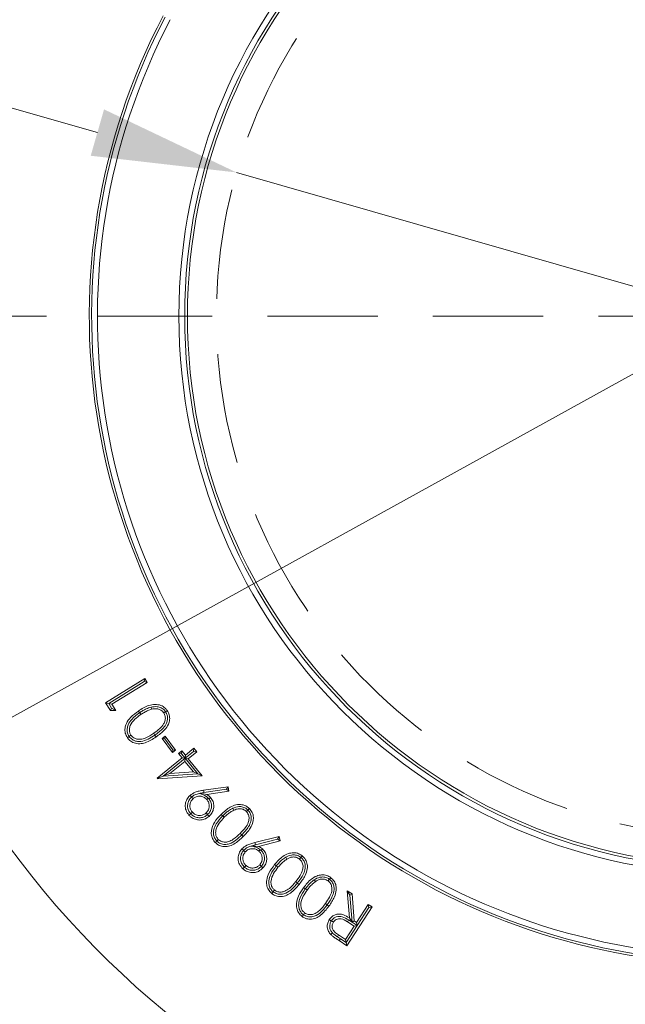
# Model space of a CAD drawing. Extents: x 4056 to 6724, y -1375 to 2051.
# Drawn here: x 4802 to 4907, y -852 to -682 of the extents above; entities that cross this region are included whole.
import ezdxf

# ---------------------------------------------------------------- set-up
doc = ezdxf.new("R2010")
doc.units = 0
doc.header["$LTSCALE"] = 5
doc.linetypes.add('HIDDEN', pattern=[1.905, 1.27, -0.635])
doc.layers.add('3', color=1, linetype='Continuous')
doc.layers.add('SLD-0', color=7, linetype='Continuous')
doc.layers.add('Bemaßungen(Brunner)', color=7, linetype='Continuous', lineweight=25)
doc.styles.add('Brunner 2014', font='arial.ttf', dxfattribs={"height": 35})
doc.dimstyles.new('Brunner 2014', dxfattribs={"dimscale": 5, "dimtxt": 35, "dimasz": 5, "dimexe": 3.175, "dimexo": 0, "dimgap": 0.762, "dimtad": 1, "dimdec": 0, "dimrnd": 1e-08, "dimtxsty": 'Brunner 2014', "dimcen": 0.09, "dimdle": 10, "dimclrd": 7, "dimclre": 7, "dimclrt": 7, "dimadec": 1, "dimazin": 2, "dimtfac": 0.666667, "dimtdec": 0, "dimtmove": 0, "dimatfit": 3, "dimldrblk": 'Filled-1', "dimfxl": 1, "dimtolj": 1, "dimlwd": 5, "dimlwe": 5, "dimarcsym": 0})
doc.dimstyles.new('STANDARD-Brunner-IIGroßer Text', dxfattribs={"dimscale": 5, "dimtxt": 35, "dimasz": 5, "dimexe": 3.175, "dimexo": 0, "dimgap": 0.762, "dimtad": 1, "dimdec": 0, "dimrnd": 1e-08, "dimtxsty": 'Brunner 2014', "dimcen": 0.09, "dimdle": 10, "dimclrd": 7, "dimclre": 7, "dimclrt": 7, "dimadec": 1, "dimazin": 2, "dimtfac": 0.666667, "dimtdec": 0, "dimtmove": 0, "dimatfit": 3, "dimldrblk": 'Filled-1', "dimfxl": 1, "dimtolj": 1, "dimlwd": 5, "dimlwe": 5, "dimarcsym": 0})

# ---------------------------------------------------------------- blocks, each defined once
blk = doc.blocks.new('*D307')
at = {"layer": 'Defpoints', "color": 0, "lineweight": 5, "ltscale": 3, "transparency": 16777216}
for p in [(4839.54, -708.67), (5012.56, -758.29)]:
    blk.add_point(p, dxfattribs=at)
at = {"layer": 'SLD-0', "color": 7, "lineweight": 5, "ltscale": 3, "transparency": 16777216}
for p, q in [((4210.34, -528.21), (4815.51, -701.77)), ((5012.56, -758.29), (4839.54, -708.67)), ((5036.59, -765.18), (5060.63, -772.07))]:
    blk.add_line(p, q, dxfattribs=at)
for points in [[(4816.66, -697.77), (4814.36, -705.78), (4839.54, -708.67)], [(5037.74, -761.18), (5035.45, -769.19), (5012.56, -758.29)]]:
    blk.add_solid(points, dxfattribs=at)
at = {"layer": 'SLD-0', "color": 1, "lineweight": 15, "ltscale": 3, "transparency": 16777216, "insert": (4225.45, -489.36), "char_height": 35, "attachment_point": 1, "rotation": 343.997, "style": 'Brunner 2014'}
blk.add_mtext('\\A1;%%C160/180/200', dxfattribs=at)
blk = doc.blocks.new('Filled-1')
at = {"color": 0}
for p, q in [((0, 0), (-1, 0.1667)), ((-1, 0.1667), (-1, -0.1667)), ((-1, 0), (0, 0)), ((-1, -0.1667), (0, 0))]:
    blk.add_line(p, q, dxfattribs=at)
at = {"color": 0, "flags": 128}
blk.add_lwpolyline([(-1, -0.1667), (0, 0), (-1, 0.1667), (-1, -0.1667)], dxfattribs=at)
at = {"color": 0}
blk.add_solid([(-1, -0.1667), (0, 0), (-1, 0.1667), (-1, -0.1667)], dxfattribs=at)
blk = doc.blocks.new('*D308')
at = {"layer": 'Bemaßungen(Brunner)', "color": 7, "linetype": 'Continuous', "lineweight": 5, "ltscale": 3, "transparency": 16777216}
for p, q in [((5143.99, -613.05), (5165.88, -600.96)), ((5122.11, -625.15), (4729.99, -841.81)), ((4578.48, -925.53), (4708.11, -853.9))]:
    blk.add_line(p, q, dxfattribs=at)
at = {"layer": 'Bemaßungen(Brunner)', "color": 7, "linetype": 'HIDDEN', "lineweight": 5, "ltscale": 3, "transparency": 16777216}
for points in [[(5141.98, -609.41), (5146.01, -616.7), (5122.11, -625.15)], [(4706.09, -850.25), (4710.12, -857.55), (4729.99, -841.81)]]:
    blk.add_solid(points, dxfattribs=at)
at = {"layer": 'Defpoints', "color": 0, "linetype": 'HIDDEN', "lineweight": 5, "ltscale": 3, "transparency": 16777216}
for p in [(5122.11, -625.15), (4729.99, -841.81)]:
    blk.add_point(p, dxfattribs=at)
at = {"layer": 'Bemaßungen(Brunner)', "color": 7, "linetype": 'HIDDEN', "lineweight": 15, "ltscale": 3, "transparency": 16777216, "insert": (4621.39, -875.93), "char_height": 35, "attachment_point": 5, "rotation": 28.9226, "style": 'Brunner 2014'}
blk.add_mtext('\\A1;∅448', dxfattribs=at)

msp = doc.modelspace()

# ---------------------------------------------------------------- linework, layer by layer
at = {"color": 7, "linetype": 'Continuous', "lineweight": 15}
for p, q in [((4816.93, -800.25), (4823.71, -796.07)), ((4823.58, -796.61), (4817.48, -800.38)), ((4824.13, -796.74), (4818.01, -800.51)), ((4823.58, -796.61), (4823.71, -796.07)), ((4823.58, -796.61), (4824.13, -796.74)), ((4823.71, -796.07), (4824.13, -796.74)), ((4817.76, -801.58), (4816.93, -800.25)), ((4817.48, -800.38), (4816.93, -800.25)), ((4817.48, -800.39), (4817.48, -800.38)), ((4817.97, -801.19), (4817.48, -800.39)), ((4817.48, -800.39), (4818.01, -800.51)), ((4818.01, -800.51), (4818.67, -801.58)), ((4817.97, -801.19), (4817.76, -801.58)), ((4818.67, -801.58), (4817.76, -801.58)), ((4817.97, -801.19), (4818.67, -801.58)), ((4822.79, -801.98), (4822.81, -801.97)), ((4822.81, -801.97), (4823.02, -802.28)), ((4824.77, -801.01), (4824.87, -801.38)), ((4827.26, -801.78), (4826.97, -801.98)), ((4827.26, -801.78), (4827.28, -801.8)), ((4820.99, -806.06), (4821.3, -805.85)), ((4825.44, -805.83), (4825.23, -805.52)), ((4825.44, -805.83), (4825.43, -805.84)), ((4821, -806.09), (4820.99, -806.06)), ((4826.7, -806.43), (4827.23, -806.05)), ((4828.45, -808.83), (4826.7, -806.43)), ((4827.16, -806.51), (4826.7, -806.43)), ((4827.16, -806.51), (4827.23, -806.05)), ((4827.16, -806.51), (4828.52, -808.37)), ((4827.23, -806.05), (4828.98, -808.44)), ((4828.52, -808.37), (4828.45, -808.83)), ((4828.98, -808.44), (4828.45, -808.83)), ((4828.52, -808.37), (4828.98, -808.44)), ((4829.51, -809.02), (4830.1, -808.54)), ((4830.12, -809.77), (4829.51, -809.02)), ((4830.05, -809.08), (4829.51, -809.02)), ((4830.05, -809.08), (4830.1, -808.54)), ((4830.05, -809.08), (4830.65, -809.82)), ((4830.1, -808.54), (4830.71, -809.29)), ((4830.65, -809.85), (4830.71, -809.29)), ((4832.09, -808.68), (4830.68, -809.83)), ((4830.71, -809.29), (4832.15, -808.12)), ((4832.65, -808.74), (4831.21, -809.91)), ((4832.09, -808.68), (4832.15, -808.12)), ((4832.09, -808.68), (4832.65, -808.74)), ((4832.15, -808.12), (4832.65, -808.74)), ((4825.81, -813.27), (4830.12, -809.77)), ((4826.85, -812.93), (4830.65, -809.85)), ((4830.62, -810.39), (4828.04, -812.48)), ((4830.65, -809.82), (4830.12, -809.77)), ((4830.68, -809.83), (4830.62, -810.39)), ((4832.1, -812.21), (4830.62, -810.39)), ((4830.65, -809.85), (4830.65, -809.82)), ((4830.65, -809.85), (4830.68, -809.83)), ((4830.65, -809.85), (4830.65, -809.85)), ((4830.68, -809.83), (4830.68, -809.85)), ((4830.68, -809.83), (4830.68, -809.83)), ((4830.68, -809.85), (4832.86, -812.53)), ((4830.68, -809.85), (4831.21, -809.91)), ((4831.21, -809.91), (4833.62, -812.86)), ((4826.86, -812.95), (4828.04, -812.48)), ((4832.85, -812.54), (4826.86, -812.95)), ((4828.04, -812.48), (4832.1, -812.21)), ((4832.85, -812.54), (4832.1, -812.21)), ((4832.86, -812.53), (4832.85, -812.54)), ((4832.86, -812.53), (4833.62, -812.86)), ((4825.91, -813.4), (4825.81, -813.27)), ((4825.96, -813.29), (4825.81, -813.27)), ((4833.62, -812.86), (4825.91, -813.4)), ((4825.96, -813.29), (4825.91, -813.4)), ((4825.96, -813.29), (4826.85, -812.93)), ((4826.86, -812.95), (4826.85, -812.93)), ((4833.23, -815.93), (4833.24, -815.88)), ((4833.24, -815.88), (4833.89, -815.77)), ((4833.24, -815.88), (4834.38, -816.1)), ((4833.83, -815.37), (4838.1, -814.76)), ((4837.78, -815.2), (4833.89, -815.77)), ((4838.23, -815.52), (4834.38, -816.1)), ((4837.78, -815.2), (4838.1, -814.76)), ((4837.78, -815.2), (4838.23, -815.52)), ((4838.1, -814.76), (4838.23, -815.52)), ((4831.76, -816.54), (4831.78, -816.53)), ((4831.78, -816.53), (4832.03, -816.81)), ((4834.64, -816.71), (4834.39, -816.94)), ((4834.64, -816.71), (4834.77, -816.85)), ((4831.63, -819.43), (4831.6, -819.4)), ((4831.63, -819.43), (4831.91, -819.17)), ((4834.52, -819.58), (4834.27, -819.29)), ((4834.53, -819.58), (4834.52, -819.58)), ((4838.89, -818.48), (4839.06, -818.81)), ((4841.48, -818.77), (4841.23, -819.02)), ((4841.48, -818.77), (4841.5, -818.78)), ((4837.14, -819.79), (4837.15, -819.78)), ((4837.15, -819.78), (4837.41, -820.04)), ((4840.44, -823.07), (4840.18, -822.81)), ((4836.12, -824.13), (4836.39, -823.86)), ((4836.14, -824.15), (4836.12, -824.13)), ((4840.44, -823.07), (4840.43, -823.09)), ((4842.69, -824.38), (4846.88, -823.33)), ((4846.61, -823.81), (4842.79, -824.77)), ((4847.09, -824.09), (4843.32, -825.06)), ((4846.61, -823.81), (4846.88, -823.33)), ((4846.61, -823.81), (4847.09, -824.09)), ((4846.88, -823.33), (4847.09, -824.09)), ((4840.75, -825.76), (4840.76, -825.75)), ((4840.76, -825.75), (4841.05, -826.01)), ((4842.15, -825.01), (4842.16, -824.95)), ((4842.16, -824.95), (4842.79, -824.77)), ((4842.16, -824.95), (4843.32, -825.06)), ((4843.64, -825.64), (4843.41, -825.89)), ((4843.64, -825.64), (4843.78, -825.76)), ((4848.02, -826.94), (4848.22, -827.26)), ((4850.64, -826.96), (4850.41, -827.24)), ((4850.64, -826.96), (4850.66, -826.98)), ((4840.91, -828.66), (4840.89, -828.63)), ((4840.91, -828.66), (4841.17, -828.37)), ((4843.82, -828.51), (4843.53, -828.25)), ((4843.82, -828.51), (4843.82, -828.51)), ((4846.4, -828.44), (4846.4, -828.43)), ((4846.4, -828.43), (4846.69, -828.67)), ((4850.04, -831.39), (4849.75, -831.15)), ((4850.04, -831.39), (4850.04, -831.4)), ((4852.94, -830.83), (4853.15, -831.14)), ((4855.55, -830.72), (4855.33, -831.01)), ((4855.55, -830.72), (4855.56, -830.73)), ((4845.83, -832.89), (4846.07, -832.59)), ((4845.85, -832.91), (4845.83, -832.89)), ((4851.4, -832.41), (4851.41, -832.39)), ((4851.41, -832.39), (4851.71, -832.61)), ((4858.64, -832.73), (4859.47, -833.27)), ((4859.03, -837.41), (4858.64, -832.73)), ((4859.09, -833.49), (4858.64, -832.73)), ((4855.18, -835.14), (4854.88, -834.92)), ((4859.09, -833.49), (4859.47, -833.27)), ((4859.09, -833.49), (4859.49, -838.14)), ((4859.47, -833.27), (4859.86, -837.94)), ((4851.07, -836.86), (4851.29, -836.55)), ((4855.18, -835.14), (4855.17, -835.16)), ((4862.93, -835.5), (4858.59, -842.21)), ((4860.24, -838.19), (4862.26, -835.07)), ((4862.37, -835.62), (4860.36, -838.74)), ((4862.26, -835.07), (4862.93, -835.5)), ((4862.37, -835.62), (4862.26, -835.07)), ((4862.37, -835.62), (4862.93, -835.5)), ((4851.09, -836.87), (4851.07, -836.86)), ((4855.9, -837.94), (4856.25, -838.16)), ((4858.88, -837.76), (4858.67, -838.08)), ((4859.82, -838.84), (4858.67, -838.08)), ((4858.88, -837.76), (4859.48, -838.15)), ((4859.49, -838.14), (4859.03, -837.41)), ((4859.48, -838.15), (4859.49, -838.14)), ((4859.48, -838.15), (4859.49, -838.16)), ((4859.49, -838.16), (4859.86, -837.94)), ((4859.49, -838.16), (4860.36, -838.73)), ((4859.86, -837.94), (4860.24, -838.19)), ((4860.36, -838.74), (4860.24, -838.19)), ((4858.34, -841.12), (4859.82, -838.84)), ((4860.36, -838.74), (4858.47, -841.66)), ((4860.36, -838.73), (4859.82, -838.84)), ((4860.36, -838.73), (4860.36, -838.74)), ((4860.36, -838.74), (4860.36, -838.74)), ((4856.95, -840.68), (4857.16, -840.36)), ((4857.47, -841.02), (4856.95, -840.68)), ((4857.16, -840.36), (4858.34, -841.12)), ((4857.47, -841.02), (4857.25, -841.34)), ((4858.59, -842.21), (4857.25, -841.34)), ((4858.46, -841.66), (4857.47, -841.02)), ((4858.46, -841.66), (4858.34, -841.12)), ((4858.47, -841.66), (4858.46, -841.66)), ((4858.47, -841.66), (4858.59, -842.21))]:
    msp.add_line(p, q, dxfattribs=at)
at = {"color": 7, "linetype": 'Continuous', "lineweight": 15, "flags": 128}
for points in [[(4822.79, -801.98), (4822.77, -801.94), (4822.69, -801.83), (4822.58, -801.68)], [(4827.28, -801.8), (4827.31, -801.79), (4827.42, -801.71), (4827.57, -801.6)], [(4825.43, -805.84), (4825.45, -805.88), (4825.53, -806), (4825.64, -806.15)], [(4821, -806.09), (4820.96, -806.11), (4820.84, -806.19), (4820.69, -806.3)], [(4833.89, -815.77), (4833.88, -815.69), (4833.86, -815.55), (4833.83, -815.37)], [(4831.76, -816.54), (4831.73, -816.49), (4831.63, -816.39), (4831.51, -816.25)], [(4834.77, -816.85), (4834.81, -816.81), (4834.92, -816.71), (4835.03, -816.61)], [(4831.6, -819.4), (4831.56, -819.45), (4831.45, -819.54), (4831.31, -819.66)], [(4834.53, -819.58), (4834.57, -819.63), (4834.66, -819.73), (4834.79, -819.87)], [(4837.14, -819.79), (4837.11, -819.76), (4837.01, -819.66), (4836.87, -819.53)], [(4841.5, -818.78), (4841.52, -818.76), (4841.62, -818.66), (4841.75, -818.53)], [(4836.14, -824.15), (4836.1, -824.18), (4836.01, -824.28), (4835.87, -824.41)], [(4840.43, -823.09), (4840.47, -823.12), (4840.57, -823.22), (4840.7, -823.35)], [(4842.79, -824.77), (4842.77, -824.7), (4842.74, -824.56), (4842.69, -824.38)], [(4840.75, -825.76), (4840.71, -825.72), (4840.6, -825.62), (4840.47, -825.5)], [(4843.78, -825.76), (4843.82, -825.71), (4843.92, -825.6), (4844.01, -825.5)], [(4850.66, -826.98), (4850.68, -826.96), (4850.77, -826.85), (4850.89, -826.7)], [(4840.89, -828.63), (4840.85, -828.68), (4840.75, -828.78), (4840.63, -828.92)], [(4843.82, -828.51), (4843.86, -828.55), (4843.97, -828.64), (4844.1, -828.77)], [(4846.4, -828.44), (4846.36, -828.41), (4846.25, -828.32), (4846.11, -828.21)], [(4850.04, -831.4), (4850.08, -831.43), (4850.18, -831.52), (4850.33, -831.64)], [(4855.56, -830.73), (4855.58, -830.71), (4855.67, -830.59), (4855.78, -830.44)], [(4845.85, -832.91), (4845.82, -832.95), (4845.73, -833.06), (4845.61, -833.2)], [(4851.4, -832.41), (4851.37, -832.38), (4851.25, -832.3), (4851.1, -832.19)], [(4855.17, -835.16), (4855.21, -835.18), (4855.32, -835.27), (4855.48, -835.38)], [(4851.09, -836.87), (4851.06, -836.91), (4850.98, -837.03), (4850.87, -837.18)], [(4855.9, -837.94), (4855.75, -837.84), (4855.55, -837.71)], [(4856.08, -840), (4855.97, -840.11), (4855.8, -840.27)]]:
    msp.add_lwpolyline(points, dxfattribs=at)
at = {"linetype": 'Continuous', "lineweight": 15}
msp.add_circle((4926.05, -733.48), 224, dxfattribs=at)
msp.add_arc((4926.05, -733.48), 222.29, 203.3095, 90, dxfattribs=at)
at = {"color": 7, "linetype": 'Continuous', "lineweight": 15}
msp.add_arc((4926.05, -733.48), 188, 216.5454, 143.4546, dxfattribs=at)
at = {"color": 0, "linetype": 'Continuous', "lineweight": 15}
msp.add_arc((4926.05, -733.48), 155.57, 204.8448, 155.1552, dxfattribs=at)
at = {"color": 7, "linetype": 'Continuous', "lineweight": 15}
for points, knots in [([(4822.58, -801.68), (4823.17, -801.3), (4824.05, -800.75), (4825.43, -800.49), (4826.43, -800.64), (4827.17, -801.08), (4827.46, -801.46), (4827.57, -801.6)], [0, 0, 0, 0, 0.369439, 0.55463, 0.741488, 0.903099, 1, 1, 1, 1]), ([(4824.77, -801.01), (4825.13, -800.95), (4825.73, -800.85), (4826.54, -801.11), (4827.01, -801.44), (4827.21, -801.71), (4827.26, -801.78)], [0, 0, 0, 0, 0.393716, 0.645818, 0.898285, 1, 1, 1, 1]), ([(4820.69, -806.3), (4820.55, -806.03), (4820.26, -805.51), (4820.24, -804.63), (4820.54, -803.68), (4821.3, -802.61), (4822.12, -802.02), (4822.58, -801.68)], [0, 0, 0, 0, 0.159844, 0.314116, 0.457616, 0.690163, 1, 1, 1, 1]), ([(4820.99, -806.06), (4820.88, -805.87), (4820.66, -805.46), (4820.62, -804.74), (4820.85, -803.91), (4821.54, -802.9), (4822.32, -802.33), (4822.79, -801.98)], [0, 0, 0, 0, 0.133677, 0.278568, 0.42039, 0.645677, 1, 1, 1, 1]), ([(4823.02, -802.28), (4822.66, -802.54), (4821.94, -803.07), (4821.23, -803.95), (4821, -804.79), (4821.04, -805.38), (4821.22, -805.71), (4821.3, -805.85)], [0, 0, 0, 0, 0.302441, 0.60871, 0.74857, 0.888687, 1, 1, 1, 1]), ([(4822.81, -801.97), (4822.99, -801.85), (4823.36, -801.61), (4824.01, -801.26), (4824.49, -801.1), (4824.77, -801.01)], [0, 0, 0, 0, 0.301411, 0.60345, 1, 1, 1, 1]), ([(4824.87, -801.38), (4824.66, -801.45), (4824.22, -801.58), (4823.61, -801.9), (4823.21, -802.15), (4823.02, -802.28)], [0, 0, 0, 0, 0.320662, 0.658587, 1, 1, 1, 1]), ([(4826.97, -801.98), (4826.82, -801.81), (4826.53, -801.5), (4825.93, -801.28), (4825.37, -801.26), (4825.03, -801.34), (4824.87, -801.38)], [0, 0, 0, 0, 0.288566, 0.543899, 0.791439, 1, 1, 1, 1]), ([(4825.23, -805.52), (4825.59, -805.27), (4826.24, -804.81), (4826.93, -804.04), (4827.24, -803.28), (4827.27, -802.59), (4827.07, -802.18), (4826.97, -801.98)], [0, 0, 0, 0, 0.301952, 0.541498, 0.695571, 0.850759, 1, 1, 1, 1]), ([(4827.28, -801.8), (4827.38, -802), (4827.6, -802.41), (4827.64, -803.12), (4827.43, -803.9), (4826.74, -804.91), (4825.95, -805.47), (4825.44, -805.83)], [0, 0, 0, 0, 0.133903, 0.278042, 0.416267, 0.622011, 1, 1, 1, 1]), ([(4827.57, -801.6), (4827.71, -801.85), (4827.98, -802.34), (4828.02, -803.19), (4827.75, -804.09), (4827, -805.17), (4826.16, -805.77), (4825.64, -806.15)], [0, 0, 0, 0, 0.151488, 0.302316, 0.442317, 0.654219, 1, 1, 1, 1]), ([(4825.43, -805.84), (4825.06, -806.08), (4824.31, -806.57), (4823.22, -806.97), (4822.25, -806.95), (4821.51, -806.67), (4821.17, -806.28), (4821, -806.09)], [0, 0, 0, 0, 0.267422, 0.538109, 0.69195, 0.84662, 1, 1, 1, 1]), ([(4821.3, -805.85), (4821.45, -806.02), (4821.73, -806.34), (4822.34, -806.55), (4823.06, -806.59), (4824.08, -806.28), (4824.79, -805.81), (4825.23, -805.52)], [0, 0, 0, 0, 0.1532356, 0.2851451, 0.4246799, 0.6412756, 1, 1, 1, 1]), ([(4825.64, -806.15), (4825.04, -806.54), (4824.16, -807.11), (4822.81, -807.38), (4821.87, -807.26), (4821.13, -806.85), (4820.82, -806.46), (4820.69, -806.3)], [0, 0, 0, 0, 0.383373, 0.557042, 0.731999, 0.887062, 1, 1, 1, 1]), ([(4831.51, -816.25), (4831.79, -816.05), (4832.28, -815.71), (4833.1, -815.49), (4833.59, -815.41), (4833.83, -815.37)], [0, 0, 0, 0, 0.415937, 0.705631, 1, 1, 1, 1]), ([(4831.78, -816.53), (4831.95, -816.39), (4832.35, -816.1), (4832.89, -815.97), (4833.19, -815.94), (4833.23, -815.93)], [0, 0, 0, 0, 0.415603, 0.924507, 1, 1, 1, 1]), ([(4833.23, -815.93), (4833.41, -816), (4833.78, -816.12), (4834.29, -816.39), (4834.54, -816.62), (4834.64, -816.71)], [0, 0, 0, 0, 0.382551, 0.753416, 1, 1, 1, 1]), ([(4834.38, -816.1), (4834.44, -816.14), (4834.56, -816.21), (4834.78, -816.37), (4834.93, -816.51), (4835.03, -816.61)], [0, 0, 0, 0, 0.250624, 0.501426, 1, 1, 1, 1]), ([(4831.31, -819.66), (4831.12, -819.4), (4830.75, -818.88), (4830.63, -817.96), (4830.83, -817.14), (4831.17, -816.58), (4831.43, -816.32), (4831.51, -816.25)], [0, 0, 0, 0, 0.255544, 0.496075, 0.705467, 0.920496, 1, 1, 1, 1]), ([(4831.6, -819.4), (4831.47, -819.23), (4831.19, -818.85), (4831.04, -818.14), (4831.14, -817.44), (4831.41, -816.89), (4831.67, -816.63), (4831.76, -816.54)], [0, 0, 0, 0, 0.2056, 0.443687, 0.654443, 0.871007, 1, 1, 1, 1]), ([(4832.03, -816.81), (4831.88, -816.98), (4831.59, -817.3), (4831.46, -817.92), (4831.5, -818.5), (4831.7, -818.91), (4831.87, -819.11), (4831.91, -819.17)], [0, 0, 0, 0, 0.2572724, 0.4900987, 0.698696, 0.9181049, 1, 1, 1, 1]), ([(4834.39, -816.94), (4834.22, -816.79), (4833.9, -816.5), (4833.28, -816.36), (4832.7, -816.41), (4832.29, -816.6), (4832.09, -816.77), (4832.03, -816.81)], [0, 0, 0, 0, 0.2570497, 0.4923396, 0.7004714, 0.9175956, 1, 1, 1, 1]), ([(4834.27, -819.29), (4834.42, -819.12), (4834.71, -818.8), (4834.84, -818.19), (4834.8, -817.61), (4834.6, -817.2), (4834.44, -817), (4834.39, -816.94)], [0, 0, 0, 0, 0.257555, 0.486993, 0.698732, 0.916521, 1, 1, 1, 1]), ([(4834.77, -816.85), (4834.89, -817.03), (4835.15, -817.4), (4835.24, -818.07), (4835.14, -818.73), (4834.87, -819.24), (4834.62, -819.49), (4834.53, -819.58)], [0, 0, 0, 0, 0.218439, 0.440559, 0.647228, 0.873057, 1, 1, 1, 1]), ([(4835.03, -816.61), (4835.2, -816.84), (4835.53, -817.29), (4835.64, -818.11), (4835.51, -818.88), (4835.19, -819.48), (4834.89, -819.76), (4834.79, -819.87)], [0, 0, 0, 0, 0.232979, 0.456779, 0.660038, 0.875266, 1, 1, 1, 1]), ([(4836.87, -819.53), (4837.37, -819.06), (4838.13, -818.36), (4839.41, -817.84), (4840.43, -817.79), (4841.24, -818.08), (4841.61, -818.41), (4841.75, -818.53)], [0, 0, 0, 0, 0.363046, 0.5491923, 0.7369467, 0.897613, 1, 1, 1, 1]), ([(4834.52, -819.58), (4834.35, -819.72), (4833.99, -819.99), (4833.33, -820.15), (4832.66, -820.09), (4832.06, -819.84), (4831.76, -819.56), (4831.63, -819.43)], [0, 0, 0, 0, 0.2067697, 0.412467, 0.6181281, 0.8288226, 1, 1, 1, 1]), ([(4831.91, -819.17), (4832.08, -819.32), (4832.4, -819.61), (4833.02, -819.74), (4833.6, -819.7), (4834.01, -819.51), (4834.21, -819.34), (4834.27, -819.29)], [0, 0, 0, 0, 0.257668, 0.488347, 0.699715, 0.918291, 1, 1, 1, 1]), ([(4835.87, -824.41), (4835.69, -824.19), (4835.33, -823.75), (4835.13, -822.9), (4835.23, -821.92), (4835.76, -820.72), (4836.46, -819.97), (4836.87, -819.53)], [0, 0, 0, 0, 0.154333, 0.304445, 0.452864, 0.675894, 1, 1, 1, 1]), ([(4837.15, -819.78), (4837.31, -819.63), (4837.63, -819.32), (4838.19, -818.86), (4838.64, -818.61), (4838.89, -818.48)], [0, 0, 0, 0, 0.302306, 0.605197, 1, 1, 1, 1]), ([(4839.06, -818.81), (4838.86, -818.92), (4838.47, -819.14), (4837.92, -819.56), (4837.58, -819.88), (4837.41, -820.04)], [0, 0, 0, 0, 0.321204, 0.658892, 1, 1, 1, 1]), ([(4838.89, -818.48), (4839.24, -818.35), (4839.8, -818.13), (4840.64, -818.23), (4841.16, -818.48), (4841.41, -818.7), (4841.48, -818.77)], [0, 0, 0, 0, 0.389293, 0.640629, 0.892276, 1, 1, 1, 1]), ([(4841.23, -819.02), (4841.05, -818.88), (4840.71, -818.62), (4840.08, -818.52), (4839.53, -818.61), (4839.2, -818.75), (4839.06, -818.81)], [0, 0, 0, 0, 0.289558, 0.541265, 0.799325, 1, 1, 1, 1]), ([(4840.18, -822.81), (4840.48, -822.49), (4841.03, -821.93), (4841.57, -821.05), (4841.73, -820.26), (4841.64, -819.56), (4841.36, -819.2), (4841.23, -819.02)], [0, 0, 0, 0, 0.302681, 0.537976, 0.692726, 0.848334, 1, 1, 1, 1]), ([(4841.5, -818.78), (4841.64, -818.96), (4841.94, -819.32), (4842.1, -820.01), (4842.03, -820.83), (4841.54, -821.93), (4840.87, -822.63), (4840.44, -823.07)], [0, 0, 0, 0, 0.134091, 0.281829, 0.417946, 0.625122, 1, 1, 1, 1]), ([(4841.75, -818.53), (4841.93, -818.75), (4842.3, -819.19), (4842.48, -820.03), (4842.38, -820.97), (4841.84, -822.15), (4841.13, -822.89), (4840.7, -823.35)], [0, 0, 0, 0, 0.152171, 0.308676, 0.446479, 0.659524, 1, 1, 1, 1]), ([(4834.79, -819.87), (4834.52, -820.07), (4834.04, -820.41), (4833.18, -820.55), (4832.41, -820.42), (4831.76, -820.1), (4831.44, -819.79), (4831.31, -819.66)], [0, 0, 0, 0, 0.253879, 0.453564, 0.6533, 0.862218, 1, 1, 1, 1]), ([(4836.12, -824.13), (4835.98, -823.95), (4835.69, -823.6), (4835.52, -822.9), (4835.59, -822.05), (4836.08, -820.93), (4836.74, -820.22), (4837.14, -819.79)], [0, 0, 0, 0, 0.134213, 0.274297, 0.418423, 0.645759, 1, 1, 1, 1]), ([(4837.41, -820.04), (4837.11, -820.36), (4836.51, -821), (4835.98, -821.99), (4835.9, -822.85), (4836.04, -823.43), (4836.28, -823.72), (4836.39, -823.86)], [0, 0, 0, 0, 0.299827, 0.603081, 0.742514, 0.882183, 1, 1, 1, 1]), ([(4836.39, -823.86), (4836.57, -824), (4836.91, -824.25), (4837.54, -824.36), (4838.25, -824.25), (4839.19, -823.76), (4839.8, -823.18), (4840.18, -822.81)], [0, 0, 0, 0, 0.153538, 0.286446, 0.42576, 0.640256, 1, 1, 1, 1]), ([(4840.7, -823.35), (4840.19, -823.84), (4839.44, -824.55), (4838.17, -825.08), (4837.21, -825.14), (4836.41, -824.87), (4836.03, -824.55), (4835.87, -824.41)], [0, 0, 0, 0, 0.37848, 0.554557, 0.73208, 0.887274, 1, 1, 1, 1]), ([(4840.43, -823.09), (4840.11, -823.39), (4839.47, -824.01), (4838.47, -824.6), (4837.51, -824.76), (4836.74, -824.62), (4836.34, -824.3), (4836.14, -824.15)], [0, 0, 0, 0, 0.268313, 0.539868, 0.693608, 0.848137, 1, 1, 1, 1]), ([(4840.47, -825.5), (4840.73, -825.27), (4841.18, -824.88), (4841.98, -824.58), (4842.45, -824.45), (4842.69, -824.38)], [0, 0, 0, 0, 0.414065, 0.704639, 1, 1, 1, 1]), ([(4840.63, -828.92), (4840.41, -828.68), (4839.98, -828.2), (4839.77, -827.29), (4839.88, -826.45), (4840.16, -825.86), (4840.4, -825.58), (4840.47, -825.5)], [0, 0, 0, 0, 0.256299, 0.49892, 0.705284, 0.920728, 1, 1, 1, 1]), ([(4840.89, -828.63), (4840.74, -828.47), (4840.41, -828.12), (4840.2, -827.43), (4840.23, -826.71), (4840.44, -826.15), (4840.67, -825.86), (4840.75, -825.76)], [0, 0, 0, 0, 0.204939, 0.447232, 0.65778, 0.871804, 1, 1, 1, 1]), ([(4841.05, -826.01), (4840.91, -826.19), (4840.66, -826.54), (4840.59, -827.17), (4840.7, -827.75), (4840.94, -828.14), (4841.12, -828.32), (4841.17, -828.37)], [0, 0, 0, 0, 0.256797, 0.492183, 0.703189, 0.925945, 1, 1, 1, 1]), ([(4840.76, -825.75), (4840.92, -825.6), (4841.28, -825.27), (4841.81, -825.08), (4842.1, -825.02), (4842.15, -825.01)], [0, 0, 0, 0, 0.412779, 0.9058819, 1, 1, 1, 1]), ([(4843.41, -825.89), (4843.23, -825.76), (4842.88, -825.5), (4842.26, -825.43), (4841.68, -825.53), (4841.28, -825.76), (4841.1, -825.96), (4841.05, -826.01)], [0, 0, 0, 0, 0.256612, 0.483515, 0.694498, 0.917942, 1, 1, 1, 1]), ([(4842.15, -825.01), (4842.34, -825.05), (4842.71, -825.14), (4843.25, -825.36), (4843.53, -825.56), (4843.64, -825.64)], [0, 0, 0, 0, 0.382606, 0.751675, 1, 1, 1, 1]), ([(4843.32, -825.06), (4843.38, -825.09), (4843.51, -825.15), (4843.75, -825.28), (4843.91, -825.41), (4844.01, -825.5)], [0, 0, 0, 0, 0.254997, 0.510169, 1, 1, 1, 1]), ([(4843.53, -828.25), (4843.66, -828.06), (4843.92, -827.71), (4843.99, -827.08), (4843.88, -826.5), (4843.64, -826.12), (4843.46, -825.94), (4843.41, -825.89)], [0, 0, 0, 0, 0.25681, 0.492018, 0.709641, 0.917689, 1, 1, 1, 1]), ([(4843.78, -825.76), (4843.92, -825.93), (4844.21, -826.27), (4844.37, -826.92), (4844.35, -827.59), (4844.12, -828.13), (4843.9, -828.41), (4843.82, -828.51)], [0, 0, 0, 0, 0.21798, 0.436099, 0.645587, 0.877654, 1, 1, 1, 1]), ([(4844.01, -825.5), (4844.2, -825.71), (4844.57, -826.11), (4844.77, -826.91), (4844.73, -827.7), (4844.46, -828.33), (4844.2, -828.66), (4844.1, -828.77)], [0, 0, 0, 0, 0.230023, 0.448973, 0.655743, 0.878197, 1, 1, 1, 1]), ([(4846.11, -828.21), (4846.55, -827.69), (4847.23, -826.91), (4848.42, -826.29), (4849.36, -826.1), (4850.22, -826.25), (4850.68, -826.56), (4850.89, -826.7)], [0, 0, 0, 0, 0.359655, 0.54728, 0.706628, 0.866727, 1, 1, 1, 1]), ([(4846.4, -828.43), (4846.55, -828.26), (4846.83, -827.93), (4847.35, -827.4), (4847.78, -827.11), (4848.02, -826.94)], [0, 0, 0, 0, 0.299881, 0.60034, 1, 1, 1, 1]), ([(4848.22, -827.26), (4848.04, -827.39), (4847.66, -827.64), (4847.15, -828.12), (4846.85, -828.48), (4846.69, -828.67)], [0, 0, 0, 0, 0.318665, 0.657589, 1, 1, 1, 1]), ([(4848.02, -826.94), (4848.34, -826.78), (4848.88, -826.51), (4849.73, -826.52), (4850.29, -826.71), (4850.56, -826.9), (4850.64, -826.96)], [0, 0, 0, 0, 0.382367, 0.6371431, 0.8924561, 1, 1, 1, 1]), ([(4850.41, -827.24), (4850.22, -827.12), (4849.85, -826.9), (4849.22, -826.87), (4848.67, -827), (4848.36, -827.18), (4848.22, -827.26)], [0, 0, 0, 0, 0.287193, 0.541126, 0.792593, 1, 1, 1, 1]), ([(4849.75, -831.15), (4850.02, -830.8), (4850.52, -830.18), (4850.96, -829.24), (4851.05, -828.42), (4850.87, -827.73), (4850.56, -827.4), (4850.41, -827.24)], [0, 0, 0, 0, 0.300472, 0.539393, 0.695415, 0.852626, 1, 1, 1, 1]), ([(4850.66, -826.98), (4850.82, -827.14), (4851.15, -827.47), (4851.39, -828.14), (4851.4, -828.96), (4851.03, -830.12), (4850.43, -830.89), (4850.04, -831.39)], [0, 0, 0, 0, 0.132907, 0.277931, 0.41655, 0.621949, 1, 1, 1, 1]), ([(4850.89, -826.7), (4851.1, -826.91), (4851.5, -827.31), (4851.78, -828.13), (4851.77, -829.09), (4851.34, -830.33), (4850.71, -831.14), (4850.33, -831.64)], [0, 0, 0, 0, 0.154523, 0.307914, 0.447791, 0.665288, 1, 1, 1, 1]), ([(4844.1, -828.77), (4843.85, -829), (4843.41, -829.4), (4842.56, -829.62), (4841.76, -829.55), (4841.09, -829.3), (4840.75, -829.02), (4840.63, -828.92)], [0, 0, 0, 0, 0.258892, 0.458923, 0.658751, 0.874386, 1, 1, 1, 1]), ([(4843.82, -828.51), (4843.65, -828.66), (4843.33, -828.97), (4842.69, -829.19), (4842.02, -829.2), (4841.39, -829.02), (4841.06, -828.77), (4840.91, -828.66)], [0, 0, 0, 0, 0.206254, 0.409807, 0.613231, 0.82918, 1, 1, 1, 1]), ([(4841.17, -828.37), (4841.35, -828.5), (4841.71, -828.76), (4842.34, -828.83), (4842.92, -828.72), (4843.31, -828.48), (4843.48, -828.3), (4843.53, -828.25)], [0, 0, 0, 0, 0.256818, 0.491467, 0.709088, 0.924316, 1, 1, 1, 1]), ([(4845.61, -833.2), (4845.39, -832.98), (4844.97, -832.56), (4844.7, -831.7), (4844.72, -830.72), (4845.13, -829.48), (4845.75, -828.68), (4846.11, -828.21)], [0, 0, 0, 0, 0.162324, 0.318417, 0.46234, 0.684906, 1, 1, 1, 1]), ([(4845.83, -832.89), (4845.67, -832.73), (4845.34, -832.4), (4845.1, -831.72), (4845.08, -830.85), (4845.46, -829.68), (4846.04, -828.91), (4846.4, -828.44)], [0, 0, 0, 0, 0.132992, 0.276957, 0.421736, 0.648662, 1, 1, 1, 1]), ([(4846.69, -828.67), (4846.43, -829.02), (4845.89, -829.73), (4845.46, -830.78), (4845.48, -831.65), (4845.68, -832.21), (4845.95, -832.48), (4846.07, -832.59)], [0, 0, 0, 0, 0.30117, 0.606092, 0.746673, 0.887429, 1, 1, 1, 1]), ([(4850.04, -831.4), (4849.75, -831.74), (4849.18, -832.41), (4848.24, -833.12), (4847.3, -833.37), (4846.51, -833.32), (4846.07, -833.04), (4845.85, -832.91)], [0, 0, 0, 0, 0.266626, 0.536329, 0.690946, 0.846519, 1, 1, 1, 1]), ([(4846.07, -832.59), (4846.26, -832.71), (4846.62, -832.94), (4847.27, -832.97), (4847.97, -832.8), (4848.86, -832.21), (4849.41, -831.56), (4849.75, -831.15)], [0, 0, 0, 0, 0.15229, 0.285758, 0.424408, 0.63698, 1, 1, 1, 1]), ([(4851.1, -832.19), (4851.52, -831.65), (4852.16, -830.84), (4853.3, -830.15), (4854.22, -829.93), (4855.09, -830.03), (4855.56, -830.31), (4855.78, -830.44)], [0, 0, 0, 0, 0.362733, 0.548568, 0.706138, 0.864318, 1, 1, 1, 1]), ([(4851.41, -832.39), (4851.55, -832.22), (4851.81, -831.87), (4852.3, -831.32), (4852.71, -831.01), (4852.94, -830.83)], [0, 0, 0, 0, 0.301938, 0.604386, 1, 1, 1, 1]), ([(4853.15, -831.14), (4852.98, -831.27), (4852.61, -831.55), (4852.14, -832.05), (4851.86, -832.42), (4851.71, -832.61)], [0, 0, 0, 0, 0.320776, 0.658606, 1, 1, 1, 1]), ([(4852.94, -830.83), (4853.25, -830.65), (4853.77, -830.36), (4854.61, -830.32), (4855.17, -830.47), (4855.46, -830.66), (4855.55, -830.72)], [0, 0, 0, 0, 0.383743, 0.633873, 0.884323, 1, 1, 1, 1]), ([(4855.33, -831.01), (4855.13, -830.9), (4854.76, -830.7), (4854.13, -830.69), (4853.59, -830.86), (4853.29, -831.05), (4853.15, -831.14)], [0, 0, 0, 0, 0.288033, 0.540705, 0.788689, 1, 1, 1, 1]), ([(4854.88, -834.92), (4855.13, -834.56), (4855.59, -833.91), (4855.99, -832.95), (4856.02, -832.14), (4855.82, -831.47), (4855.49, -831.16), (4855.33, -831.01)], [0, 0, 0, 0, 0.302418, 0.541485, 0.695491, 0.850576, 1, 1, 1, 1]), ([(4855.56, -830.73), (4855.73, -830.88), (4856.08, -831.19), (4856.35, -831.86), (4856.4, -832.68), (4856.09, -833.85), (4855.54, -834.64), (4855.18, -835.14)], [0, 0, 0, 0, 0.133441, 0.280445, 0.419942, 0.627887, 1, 1, 1, 1]), ([(4855.78, -830.44), (4855.99, -830.64), (4856.43, -831.03), (4856.74, -831.84), (4856.76, -832.78), (4856.41, -834.02), (4855.83, -834.86), (4855.48, -835.38)], [0, 0, 0, 0, 0.155591, 0.313447, 0.452685, 0.662533, 1, 1, 1, 1]), ([(4850.33, -831.64), (4849.86, -832.18), (4849.19, -832.97), (4847.98, -833.63), (4847.04, -833.79), (4846.2, -833.61), (4845.79, -833.33), (4845.61, -833.2)], [0, 0, 0, 0, 0.381017, 0.55463, 0.729525, 0.884679, 1, 1, 1, 1]), ([(4850.87, -837.18), (4850.64, -836.97), (4850.19, -836.57), (4849.89, -835.73), (4849.85, -834.74), (4850.21, -833.49), (4850.78, -832.66), (4851.1, -832.19)], [0, 0, 0, 0, 0.165251, 0.315601, 0.462454, 0.692162, 1, 1, 1, 1]), ([(4851.07, -836.86), (4850.9, -836.71), (4850.56, -836.4), (4850.28, -835.74), (4850.22, -834.89), (4850.53, -833.7), (4851.07, -832.9), (4851.4, -832.41)], [0, 0, 0, 0, 0.133769, 0.275596, 0.419788, 0.64272, 1, 1, 1, 1]), ([(4851.71, -832.61), (4851.48, -832.96), (4851, -833.65), (4850.63, -834.66), (4850.63, -835.52), (4850.84, -836.13), (4851.15, -836.41), (4851.29, -836.55)], [0, 0, 0, 0, 0.286205, 0.574722, 0.719304, 0.864858, 1, 1, 1, 1]), ([(4851.29, -836.55), (4851.49, -836.66), (4851.86, -836.86), (4852.51, -836.86), (4853.21, -836.64), (4854.06, -836.01), (4854.57, -835.34), (4854.88, -834.92)], [0, 0, 0, 0, 0.153062, 0.284632, 0.429195, 0.646389, 1, 1, 1, 1]), ([(4855.48, -835.38), (4855.04, -835.95), (4854.4, -836.77), (4853.22, -837.48), (4852.3, -837.69), (4851.46, -837.55), (4851.04, -837.29), (4850.87, -837.18)], [0, 0, 0, 0, 0.384198, 0.557974, 0.733064, 0.888289, 1, 1, 1, 1]), ([(4855.17, -835.16), (4854.91, -835.51), (4854.37, -836.21), (4853.46, -836.96), (4852.54, -837.26), (4851.75, -837.24), (4851.31, -836.99), (4851.09, -836.87)], [0, 0, 0, 0, 0.267535, 0.538895, 0.694509, 0.851077, 1, 1, 1, 1]), ([(4855.8, -840.27), (4855.66, -840.11), (4855.35, -839.74), (4855.16, -839.03), (4855.22, -838.3), (4855.44, -837.91), (4855.55, -837.71)], [0, 0, 0, 0, 0.233768, 0.514863, 0.7629, 1, 1, 1, 1]), ([(4855.55, -837.71), (4855.73, -837.48), (4856.05, -837.08), (4856.71, -836.77), (4857.35, -836.71), (4858.16, -836.89), (4858.69, -837.2), (4859.03, -837.41)], [0, 0, 0, 0, 0.221056, 0.379366, 0.537765, 0.70035, 1, 1, 1, 1]), ([(4856.08, -840), (4855.96, -839.85), (4855.72, -839.54), (4855.59, -838.97), (4855.64, -838.41), (4855.81, -838.09), (4855.9, -837.94)], [0, 0, 0, 0, 0.254764, 0.521221, 0.767917, 1, 1, 1, 1]), ([(4855.9, -837.94), (4856.02, -837.78), (4856.25, -837.48), (4856.75, -837.2), (4857.28, -837.11), (4858.03, -837.24), (4858.53, -837.55), (4858.88, -837.76)], [0, 0, 0, 0, 0.1770709, 0.333007, 0.4892828, 0.6412071, 1, 1, 1, 1]), ([(4856.25, -838.16), (4856.17, -838.31), (4856.02, -838.6), (4856.02, -839.09), (4856.17, -839.51), (4856.56, -839.95), (4856.92, -840.19), (4857.16, -840.36)], [0, 0, 0, 0, 0.178597, 0.358721, 0.523029, 0.671249, 1, 1, 1, 1]), ([(4858.67, -838.08), (4858.32, -837.86), (4857.85, -837.56), (4857.15, -837.53), (4856.74, -837.68), (4856.43, -837.91), (4856.3, -838.09), (4856.25, -838.16)], [0, 0, 0, 0, 0.437634, 0.594352, 0.751383, 0.904157, 1, 1, 1, 1]), ([(4856.95, -840.68), (4856.8, -840.58), (4856.49, -840.37), (4856.22, -840.12), (4856.08, -840)], [0, 0, 0, 0, 0.50102, 1, 1, 1, 1]), ([(4857.25, -841.34), (4857.07, -841.22), (4856.73, -841), (4856.23, -840.65), (4855.94, -840.4), (4855.8, -840.27)], [0, 0, 0, 0, 0.366068, 0.682239, 1, 1, 1, 1])]:
    msp.add_open_spline(points, degree=3, knots=knots, dxfattribs=at)
at = {"layer": '3', "color": 0, "linetype": 'Continuous', "lineweight": 15}
for radius in [96.47, 95.47, 95]:
    msp.add_circle((4926.05, -733.48), radius, dxfattribs=at)
at = {"layer": '3', "linetype": 'HIDDEN', "lineweight": 15, "ltscale": 3}
msp.add_circle((4926.05, -733.48), 90, dxfattribs=at)
at = {"layer": '3', "color": 0, "linetype": 'Continuous', "lineweight": 15}
for radius, start, end in [(111.94, 332.4063, 117.5937), (111.53, 332.4063, 117.5937), (110.53, 332.4063, 117.5937), (111.94, 152.4063, 297.5937), (111.53, 152.4063, 297.5937), (110.53, 152.4063, 297.5937)]:
    msp.add_arc((4926.05, -733.48), radius, start, end, dxfattribs=at)
at = {"layer": 'SLD-0', "color": 0, "linetype": 'HIDDEN', "lineweight": 15, "ltscale": 3}
for q in [(4736.65, -733.48), (4833.55, -733.48)]:
    msp.add_line((4921.05, -733.48), q, dxfattribs=at)
at = {"layer": 'SLD-0', "color": 0, "linetype": 'HIDDEN', "lineweight": 15}
for q in [(4815.55, -733.48), (4815.55, -733.48), (4820.55, -733.48), (4820.55, -733.48)]:
    msp.add_line((4818.05, -733.48), q, dxfattribs=at)

# ---------------------------------------------------------------- dimensions: what is measured, and where the dimension line sits
at = {"layer": 'Bemaßungen(Brunner)', "linetype": 'HIDDEN', "lineweight": 15, "ltscale": 3}
dim = msp.add_diameter_dim_2p(p1=(5122.11, -625.15), p2=(4729.99, -841.81), dimstyle='Brunner 2014', dxfattribs=at)
dim.commit()
dim.dimension.update_dxf_attribs({"geometry": '*D308', "text_midpoint": (4621.39, -875.93)})
at = {"layer": 'SLD-0', "color": 7, "lineweight": 15, "ltscale": 3}
dim = msp.add_diameter_dim_2p(p1=(5012.56, -758.29), p2=(4839.54, -708.67), text='%%C160/180/200', dimstyle='STANDARD-Brunner-IIGroßer Text', override={"dimclrt": 1}, dxfattribs=at)
dim.commit()
dim.dimension.update_dxf_attribs({"geometry": '*D307', "text_midpoint": (4360.89, -571.39), "dimtype": 163})

doc.saveas('drawing.dxf')
